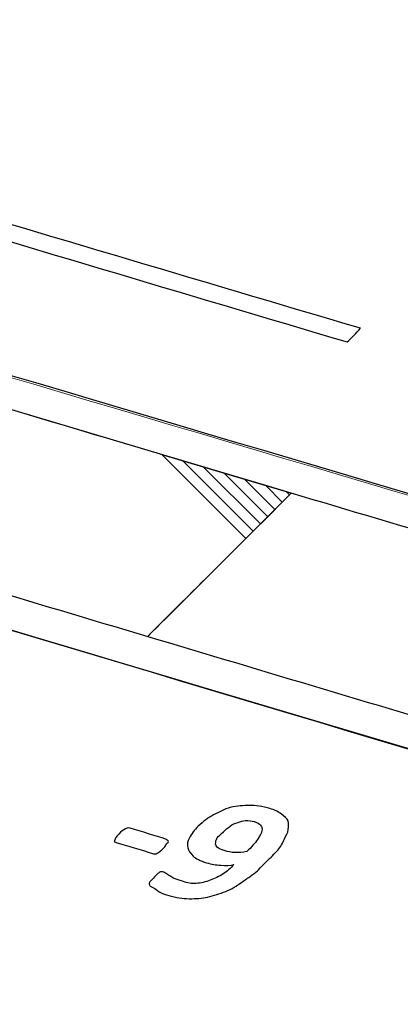
# Model space of a CAD drawing. Units: millimetres. Extents: x -275 to 248, y -169 to 188.
# Drawn here: x -185 to -179, y -57 to -42 of the extents above; entities that cross this region are included whole.
import ezdxf

# ---------------------------------------------------------------- set-up
doc = ezdxf.new("R2010")
doc.units = ezdxf.units.MM
doc.header["$MEASUREMENT"] = 0
doc.layers.add('layer 1', color=7, linetype='Continuous')

msp = doc.modelspace()

# ---------------------------------------------------------------- linework, layer by layer
at = {"layer": 'layer 1', "color": 250, "lineweight": 60}
msp.add_open_spline([(-203.4378, -26.5946), (-203.4378, -26.5946), (-47.321, -71.7082), (-47.321, -71.7082), (-47.321, -71.7082), (-47.321, -71.7082), (-31.8874, -58.649), (-31.8874, -58.649), (-31.8874, -58.649), (-31.8874, -58.649), (-185.3518, -16.0798), (-185.3518, -16.0798), (-185.3518, -16.0798), (-185.3518, -16.0798), (-203.4378, -26.5946), (-203.4378, -26.5946)], degree=3, knots=[0, 0, 0, 0, 0.25, 0.25, 0.25, 0.25, 0.5, 0.5, 0.5, 0.5, 0.75, 0.75, 0.75, 0.75, 1, 1, 1, 1], dxfattribs=at)
at = {"layer": 'layer 1', "color": 251, "lineweight": 9}
msp.add_open_spline([(-259.709, -80.0798), (-259.709, -80.0798), (-203.324, -26.477), (-203.324, -26.477), (-203.324, -26.477), (-203.324, -26.477), (-46.8606, -71.3592), (-46.8606, -71.3592), (-46.8606, -71.3592), (-46.8606, -71.3592), (-99.326, -134.5934), (-99.326, -134.5934), (-99.326, -134.5934), (-99.326, -134.5934), (-259.709, -80.0798), (-259.709, -80.0798)], degree=3, knots=[0, 0, 0, 0, 0.25, 0.25, 0.25, 0.25, 0.5, 0.5, 0.5, 0.5, 0.75, 0.75, 0.75, 0.75, 1, 1, 1, 1], dxfattribs=at)
at = {"layer": 'layer 1', "color": 250}
msp.add_open_spline([(-156.9968, -114.9913), (-156.9968, -114.9913), (-247.2812, -68.2652), (-247.2812, -68.2652), (-247.2812, -68.2652), (-247.2812, -68.2652), (-203.324, -26.477), (-203.324, -26.477), (-203.324, -26.477), (-203.324, -26.477), (-46.8606, -71.3592), (-46.8606, -71.3592), (-46.8606, -71.3592), (-46.8606, -71.3592), (-46.8607, -71.3593), (-46.8607, -71.3593), (-46.8607, -71.3593), (-46.8607, -71.3593), (-99.326, -134.5934), (-99.326, -134.5934), (-99.326, -134.5934), (-99.326, -134.5934), (-156.9968, -114.9913), (-156.9968, -114.9913)], degree=3, knots=[0, 0, 0, 0, 0.1666667, 0.1666667, 0.1666667, 0.1666667, 0.3333333, 0.3333333, 0.3333333, 0.3333333, 0.5, 0.5, 0.5, 0.5, 0.6666667, 0.6666667, 0.6666667, 0.6666667, 0.8333333, 0.8333333, 0.8333333, 0.8333333, 1, 1, 1, 1], dxfattribs=at)
at = {"layer": 'layer 1', "color": 7}
for points, knots in [([(-194.1123, -42.5994), (-189.4104, -43.9941), (-184.6773, -45.4075), (-179.8976, -46.8244), (-179.8976, -46.8244), (-179.9663, -46.8961), (-180.0297, -46.9622), (-180.0931, -47.0229), (-180.0931, -47.0229), (-184.8735, -45.5995), (-189.6071, -44.1906), (-194.3095, -42.7894), (-194.3095, -42.7894), (-194.2456, -42.7297), (-194.1816, -42.6645), (-194.1123, -42.5994)], [0, 0, 0, 0, 0.25, 0.25, 0.25, 0.25, 0.5, 0.5, 0.5, 0.5, 0.75, 0.75, 0.75, 0.75, 1, 1, 1, 1]), ([(-181.2601, -54.5685), (-181.3121, -54.6198), (-181.3568, -54.6735), (-181.4206, -54.7292), (-181.4206, -54.7292), (-181.4852, -54.7856), (-181.5586, -54.8261), (-181.6281, -54.8764), (-181.6281, -54.8764), (-181.6915, -54.9223), (-181.7731, -54.9766), (-181.8562, -55.009), (-181.8562, -55.009), (-181.943, -55.0429), (-182.0346, -55.069), (-182.1201, -55.0901), (-182.1201, -55.0901), (-182.1982, -55.1094), (-182.2885, -55.1149), (-182.3881, -55.1144), (-182.3881, -55.1144), (-182.4877, -55.1139), (-182.5767, -55.0978), (-182.6861, -55.0661), (-182.6861, -55.0661), (-182.733, -55.0526), (-182.7649, -55.0448), (-182.8058, -55.0244), (-182.8058, -55.0244), (-182.8324, -55.0112), (-182.854, -54.9918), (-182.8679, -54.9806), (-182.8679, -54.9806), (-182.891, -54.962), (-182.9211, -54.9535), (-182.9456, -54.9368), (-182.9456, -54.9368), (-182.9575, -54.9287), (-182.9668, -54.9147), (-182.9711, -54.9011), (-182.9711, -54.9011), (-182.9734, -54.8937), (-182.9706, -54.8799), (-182.96, -54.8689), (-182.96, -54.8689), (-182.9439, -54.8524), (-182.9278, -54.8356), (-182.9064, -54.8135), (-182.9064, -54.8135), (-182.885, -54.7914), (-182.8646, -54.7679), (-182.8528, -54.7582), (-182.8528, -54.7582), (-182.8378, -54.7458), (-182.8312, -54.7415), (-182.8206, -54.7305), (-182.8206, -54.7305), (-182.8153, -54.725), (-182.7943, -54.7239), (-182.7943, -54.7239), (-182.7943, -54.7239), (-182.7733, -54.7229), (-182.7733, -54.7229), (-182.7576, -54.7274), (-182.7576, -54.7274), (-182.7576, -54.7274), (-182.7435, -54.734), (-182.7317, -54.742), (-182.7317, -54.742), (-182.7072, -54.7587), (-182.6956, -54.7668), (-182.6696, -54.7813), (-182.6696, -54.7813), (-182.6438, -54.7958), (-182.6329, -54.8089), (-182.6075, -54.8195), (-182.6075, -54.8195), (-182.5654, -54.8371), (-182.5347, -54.8477), (-182.4878, -54.8612), (-182.4878, -54.8612), (-182.4098, -54.8838), (-182.3572, -54.8991), (-182.2891, -54.8934), (-182.2891, -54.8934), (-182.2205, -54.8876), (-182.1469, -54.8706), (-182.0836, -54.8465), (-182.0836, -54.8465), (-182.0202, -54.8224), (-181.9527, -54.7905), (-181.893, -54.7527), (-181.893, -54.7527), (-181.8358, -54.7165), (-181.7863, -54.6686), (-181.7381, -54.6187), (-181.7381, -54.6187), (-181.7908, -54.6319), (-181.8535, -54.6319), (-181.927, -54.6279), (-181.927, -54.6279), (-182.0054, -54.6236), (-182.0578, -54.6138), (-182.136, -54.5913), (-182.136, -54.5913), (-182.2297, -54.5642), (-182.2951, -54.5301), (-182.328, -54.4958), (-182.328, -54.4958), (-182.3681, -54.454), (-182.4028, -54.4149), (-182.4093, -54.3731), (-182.4093, -54.3731), (-182.4168, -54.3247), (-182.4178, -54.284), (-182.3854, -54.2297), (-182.3854, -54.2297), (-182.3531, -54.1754), (-182.317, -54.1134), (-182.2565, -54.0602), (-182.2565, -54.0602), (-182.1787, -53.9918), (-182.1175, -53.9384), (-182.0335, -53.8966), (-182.0335, -53.8966), (-181.9537, -53.8569), (-181.876, -53.811), (-181.7907, -53.7897), (-181.7907, -53.7897), (-181.6919, -53.765), (-181.5963, -53.7617), (-181.5125, -53.7598), (-181.5125, -53.7598), (-181.4287, -53.7579), (-181.3235, -53.7691), (-181.2149, -53.8032), (-181.2149, -53.8032), (-181.1516, -53.8231), (-181.0951, -53.8493), (-181.0487, -53.8839), (-181.0487, -53.8839), (-181.0022, -53.9185), (-180.9637, -53.9454), (-180.9512, -53.9844), (-180.9512, -53.9844), (-180.9385, -54.0239), (-180.942, -54.0624), (-180.9481, -54.1102), (-180.9481, -54.1102), (-180.9542, -54.158), (-180.9828, -54.1977), (-181.0029, -54.2446), (-181.0029, -54.2446), (-181.027, -54.3008), (-181.06, -54.3589), (-181.1001, -54.4078), (-181.1001, -54.4078), (-181.1464, -54.4642), (-181.2054, -54.5145), (-181.2601, -54.5685)], [0, 0, 0, 0, 0.025, 0.025, 0.025, 0.025, 0.05, 0.05, 0.05, 0.05, 0.075, 0.075, 0.075, 0.075, 0.1, 0.1, 0.1, 0.1, 0.125, 0.125, 0.125, 0.125, 0.15, 0.15, 0.15, 0.15, 0.175, 0.175, 0.175, 0.175, 0.2, 0.2, 0.2, 0.2, 0.225, 0.225, 0.225, 0.225, 0.25, 0.25, 0.25, 0.25, 0.275, 0.275, 0.275, 0.275, 0.3, 0.3, 0.3, 0.3, 0.325, 0.325, 0.325, 0.325, 0.35, 0.35, 0.35, 0.35, 0.375, 0.375, 0.375, 0.375, 0.4, 0.4, 0.4, 0.4, 0.425, 0.425, 0.425, 0.425, 0.45, 0.45, 0.45, 0.45, 0.475, 0.475, 0.475, 0.475, 0.5, 0.5, 0.5, 0.5, 0.525, 0.525, 0.525, 0.525, 0.55, 0.55, 0.55, 0.55, 0.575, 0.575, 0.575, 0.575, 0.6, 0.6, 0.6, 0.6, 0.625, 0.625, 0.625, 0.625, 0.65, 0.65, 0.65, 0.65, 0.675, 0.675, 0.675, 0.675, 0.7, 0.7, 0.7, 0.7, 0.725, 0.725, 0.725, 0.725, 0.75, 0.75, 0.75, 0.75, 0.775, 0.775, 0.775, 0.775, 0.8, 0.8, 0.8, 0.8, 0.825, 0.825, 0.825, 0.825, 0.85, 0.85, 0.85, 0.85, 0.875, 0.875, 0.875, 0.875, 0.9, 0.9, 0.9, 0.9, 0.925, 0.925, 0.925, 0.925, 0.95, 0.95, 0.95, 0.95, 0.975, 0.975, 0.975, 0.975, 1, 1, 1, 1]), ([(-182.7555, -54.3748), (-182.793, -54.4134), (-182.8312, -54.4423), (-182.8515, -54.4533), (-182.8515, -54.4533), (-182.8752, -54.4662), (-182.9043, -54.4611), (-182.9198, -54.4563), (-182.9198, -54.4563), (-183.0918, -54.4024), (-183.2795, -54.3479), (-183.4513, -54.2991), (-183.4513, -54.2991), (-183.4826, -54.2902), (-183.4789, -54.2797), (-183.4714, -54.2579), (-183.4714, -54.2579), (-183.4661, -54.2425), (-183.4495, -54.2145), (-183.412, -54.1759), (-183.412, -54.1759), (-183.3745, -54.1372), (-183.3456, -54.1137), (-183.3159, -54.0975), (-183.3159, -54.0975), (-183.3024, -54.0902), (-183.2786, -54.0793), (-183.2476, -54.0889), (-183.2476, -54.0889), (-183.0754, -54.1424), (-182.8881, -54.1973), (-182.7161, -54.2516), (-182.7161, -54.2516), (-182.7161, -54.2516), (-182.7059, -54.2616), (-182.7059, -54.2616), (-182.7059, -54.2616), (-182.6956, -54.2717), (-182.6905, -54.2729), (-182.6907, -54.2873), (-182.6907, -54.2873), (-182.6909, -54.3026), (-182.7178, -54.306), (-182.7228, -54.3205), (-182.7228, -54.3205), (-182.7297, -54.3404), (-182.7341, -54.3527), (-182.7555, -54.3748)], [0, 0, 0, 0, 0.0833333, 0.0833333, 0.0833333, 0.0833333, 0.1666667, 0.1666667, 0.1666667, 0.1666667, 0.25, 0.25, 0.25, 0.25, 0.3333333, 0.3333333, 0.3333333, 0.3333333, 0.4166667, 0.4166667, 0.4166667, 0.4166667, 0.5, 0.5, 0.5, 0.5, 0.5833333, 0.5833333, 0.5833333, 0.5833333, 0.6666667, 0.6666667, 0.6666667, 0.6666667, 0.75, 0.75, 0.75, 0.75, 0.8333333, 0.8333333, 0.8333333, 0.8333333, 0.9166667, 0.9166667, 0.9166667, 0.9166667, 1, 1, 1, 1]), ([(-181.5509, -54.4304), (-181.4869, -54.3639), (-181.4282, -54.3084), (-181.3959, -54.2541), (-181.3959, -54.2541), (-181.3636, -54.1997), (-181.3341, -54.158), (-181.3307, -54.1242), (-181.3307, -54.1242), (-181.3275, -54.0929), (-181.3297, -54.0664), (-181.3502, -54.0463), (-181.3502, -54.0463), (-181.3707, -54.0263), (-181.3968, -54.0071), (-181.4435, -53.9936), (-181.4435, -53.9936), (-181.4748, -53.9846), (-181.527, -53.9766), (-181.5689, -53.9786), (-181.5689, -53.9786), (-181.6108, -53.9807), (-181.6412, -53.9973), (-181.6741, -54.0049), (-181.6741, -54.0049), (-181.7258, -54.0169), (-181.7595, -54.035), (-181.7904, -54.0578), (-181.7904, -54.0578), (-181.8292, -54.0863), (-181.8648, -54.1142), (-181.8914, -54.1419), (-181.8914, -54.1419), (-181.9287, -54.1805), (-181.9617, -54.198), (-181.9821, -54.2305), (-181.9821, -54.2305), (-182.0002, -54.2592), (-182.0012, -54.2889), (-182.0046, -54.316), (-182.0046, -54.316), (-182.0072, -54.3369), (-181.9868, -54.3602), (-181.9638, -54.3774), (-181.9638, -54.3774), (-181.94, -54.3952), (-181.9111, -54.4041), (-181.865, -54.4201), (-181.865, -54.4201), (-181.8329, -54.4312), (-181.7815, -54.4417), (-181.724, -54.4441), (-181.724, -54.4441), (-181.6665, -54.4466), (-181.6035, -54.4435), (-181.5509, -54.4304)], [0, 0, 0, 0, 0.0714286, 0.0714286, 0.0714286, 0.0714286, 0.1428571, 0.1428571, 0.1428571, 0.1428571, 0.2142857, 0.2142857, 0.2142857, 0.2142857, 0.2857143, 0.2857143, 0.2857143, 0.2857143, 0.3571429, 0.3571429, 0.3571429, 0.3571429, 0.4285714, 0.4285714, 0.4285714, 0.4285714, 0.5, 0.5, 0.5, 0.5, 0.5714286, 0.5714286, 0.5714286, 0.5714286, 0.6428571, 0.6428571, 0.6428571, 0.6428571, 0.7142857, 0.7142857, 0.7142857, 0.7142857, 0.7857143, 0.7857143, 0.7857143, 0.7857143, 0.8571429, 0.8571429, 0.8571429, 0.8571429, 0.9285714, 0.9285714, 0.9285714, 0.9285714, 1, 1, 1, 1])]:
    msp.add_open_spline(points, degree=3, knots=knots, dxfattribs=at)
at = {"layer": 'layer 1', "color": 252}
msp.add_open_spline([(-196.2516, -44.1599), (-187.6803, -46.7079), (-179.0247, -49.2791), (-170.2959, -51.8718), (-170.2959, -51.8718), (-161.4931, -54.4864), (-152.6062, -57.1278), (-143.6352, -59.7905), (-143.6352, -59.7905), (-144.0971, -60.2803), (-144.5599, -60.7709), (-145.0227, -61.2613), (-145.0227, -61.2613), (-145.486, -61.7524), (-145.9503, -62.2443), (-146.4149, -62.7363), (-146.4149, -62.7363), (-155.4052, -60.0509), (-164.3111, -57.3873), (-173.1329, -54.7509), (-173.1329, -54.7509), (-181.8805, -52.1366), (-190.5547, -49.5441), (-199.1444, -46.9748), (-199.1444, -46.9748), (-198.6609, -46.5047), (-198.1778, -46.0346), (-197.6956, -45.5653), (-197.6956, -45.5653), (-197.214, -45.0967), (-196.7324, -44.628), (-196.2516, -44.1599)], degree=3, knots=[0, 0, 0, 0, 0.125, 0.125, 0.125, 0.125, 0.25, 0.25, 0.25, 0.25, 0.375, 0.375, 0.375, 0.375, 0.5, 0.5, 0.5, 0.5, 0.625, 0.625, 0.625, 0.625, 0.75, 0.75, 0.75, 0.75, 0.875, 0.875, 0.875, 0.875, 1, 1, 1, 1], dxfattribs=at)
at = {"layer": 'layer 1', "color": 250, "lineweight": 20}
msp.add_open_spline([(-196.2842, -44.1925), (-187.7682, -46.7125), (-179.1582, -49.2631), (-170.4381, -51.8485), (-170.4381, -51.8485), (-161.6243, -54.4616), (-152.6845, -57.1096), (-143.6352, -59.7905), (-143.6352, -59.7905), (-144.5562, -60.7743), (-145.4795, -61.7582), (-146.4149, -62.7363), (-146.4149, -62.7363), (-155.4807, -60.027), (-164.4353, -57.3457), (-173.2667, -54.7048), (-173.2667, -54.7048), (-182.0012, -52.0928), (-190.6285, -49.5209), (-199.1444, -46.9748), (-199.1444, -46.9748), (-198.1928, -46.051), (-197.2373, -45.1163), (-196.2842, -44.1925)], degree=3, knots=[0, 0, 0, 0, 0.1666667, 0.1666667, 0.1666667, 0.1666667, 0.3333333, 0.3333333, 0.3333333, 0.3333333, 0.5, 0.5, 0.5, 0.5, 0.6666667, 0.6666667, 0.6666667, 0.6666667, 0.8333333, 0.8333333, 0.8333333, 0.8333333, 1, 1, 1, 1], dxfattribs=at)
at = {"layer": 'layer 1', "color": 114, "lineweight": 9}
for points in [[(-185.9783, -47.7109), (-184.2941, -48.2121), (-182.5993, -48.7157), (-180.9046, -49.2202), (-180.9046, -49.2202), (-181.2518, -49.5666), (-181.599, -49.9135), (-181.9464, -50.2601), (-181.9464, -50.2601), (-182.2942, -50.6072), (-182.6424, -50.9548), (-182.9908, -51.3026), (-182.9908, -51.3026), (-184.6882, -50.7951), (-186.3856, -50.2884), (-188.0724, -49.7839), (-188.0724, -49.7839), (-187.7227, -49.4378), (-187.3732, -49.0917), (-187.0241, -48.7462), (-187.0241, -48.7462), (-186.6753, -48.4011), (-186.3268, -48.0558), (-185.9783, -47.7109)], [(-180.9046, -49.2202), (-179.2099, -49.7239), (-177.5046, -50.2301), (-175.8046, -50.7371), (-175.8046, -50.7371), (-176.1504, -51.0851), (-176.4963, -51.4335), (-176.8424, -51.7817), (-176.8424, -51.7817), (-177.1888, -52.1303), (-177.5357, -52.4794), (-177.8828, -52.8288), (-177.8828, -52.8288), (-179.5907, -52.3187), (-181.2934, -51.8095), (-182.9908, -51.3026), (-182.9908, -51.3026), (-182.6424, -50.9548), (-182.2942, -50.6072), (-181.9464, -50.2601), (-181.9464, -50.2601), (-181.599, -49.9135), (-181.2518, -49.5666), (-180.9046, -49.2202)]]:
    msp.add_open_spline(points, degree=3, knots=[0, 0, 0, 0, 0.1666667, 0.1666667, 0.1666667, 0.1666667, 0.3333333, 0.3333333, 0.3333333, 0.3333333, 0.5, 0.5, 0.5, 0.5, 0.6666667, 0.6666667, 0.6666667, 0.6666667, 0.8333333, 0.8333333, 0.8333333, 0.8333333, 1, 1, 1, 1], dxfattribs=at)
at = {"layer": 'layer 1', "color": 73}
for points, knots in [([(-182.4805, -48.7513), (-182.4805, -48.7513), (-181.4586, -49.7732), (-181.4586, -49.7732), (-181.4586, -49.7732), (-181.4586, -49.7732), (-181.9464, -50.2601), (-181.9464, -50.2601), (-181.9464, -50.2601), (-182.2942, -50.6072), (-182.6424, -50.9548), (-182.9908, -51.3026), (-182.9908, -51.3026), (-184.6882, -50.7951), (-186.3856, -50.2884), (-188.0724, -49.7839), (-188.0724, -49.7839), (-187.7227, -49.4378), (-187.3732, -49.0917), (-187.0241, -48.7462), (-187.0241, -48.7462), (-186.6753, -48.4011), (-186.3268, -48.0558), (-185.9783, -47.7109), (-185.9783, -47.7109), (-185.9783, -47.7109), (-182.4805, -48.7513), (-182.4805, -48.7513)], [0, 0, 0, 0, 0.1428571, 0.1428571, 0.1428571, 0.1428571, 0.2857143, 0.2857143, 0.2857143, 0.2857143, 0.4285714, 0.4285714, 0.4285714, 0.4285714, 0.5714286, 0.5714286, 0.5714286, 0.5714286, 0.7142857, 0.7142857, 0.7142857, 0.7142857, 0.8571429, 0.8571429, 0.8571429, 0.8571429, 1, 1, 1, 1]), ([(-181.5645, -49.8789), (-181.5645, -49.8789), (-182.7817, -48.6617), (-182.7817, -48.6617), (-182.7817, -48.6617), (-182.7817, -48.6617), (-182.1793, -48.8409), (-182.1793, -48.8409), (-182.1793, -48.8409), (-182.1793, -48.8409), (-181.3527, -49.6675), (-181.3527, -49.6675), (-181.3527, -49.6675), (-181.3527, -49.6675), (-181.5645, -49.8789), (-181.5645, -49.8789)], [0, 0, 0, 0, 0.25, 0.25, 0.25, 0.25, 0.5, 0.5, 0.5, 0.5, 0.75, 0.75, 0.75, 0.75, 1, 1, 1, 1]), ([(-181.4586, -49.7732), (-181.4586, -49.7732), (-182.4805, -48.7513), (-182.4805, -48.7513), (-182.4805, -48.7513), (-182.4805, -48.7513), (-181.8784, -48.9304), (-181.8784, -48.9304), (-181.8784, -48.9304), (-181.8784, -48.9304), (-181.2469, -49.5618), (-181.2469, -49.5618), (-181.2469, -49.5618), (-181.2469, -49.5618), (-181.4586, -49.7732), (-181.4586, -49.7732)], [0, 0, 0, 0, 0.25, 0.25, 0.25, 0.25, 0.5, 0.5, 0.5, 0.5, 0.75, 0.75, 0.75, 0.75, 1, 1, 1, 1]), ([(-181.3527, -49.6675), (-181.3527, -49.6675), (-182.1793, -48.8409), (-182.1793, -48.8409), (-182.1793, -48.8409), (-182.1793, -48.8409), (-181.5771, -49.02), (-181.5771, -49.02), (-181.5771, -49.02), (-181.5771, -49.02), (-181.141, -49.4561), (-181.141, -49.4561), (-181.141, -49.4561), (-181.141, -49.4561), (-181.3527, -49.6675), (-181.3527, -49.6675)], [0, 0, 0, 0, 0.25, 0.25, 0.25, 0.25, 0.5, 0.5, 0.5, 0.5, 0.75, 0.75, 0.75, 0.75, 1, 1, 1, 1]), ([(-181.2469, -49.5618), (-181.2469, -49.5618), (-181.8784, -48.9304), (-181.8784, -48.9304), (-181.8784, -48.9304), (-181.8784, -48.9304), (-181.2762, -49.1096), (-181.2762, -49.1096), (-181.2762, -49.1096), (-181.2762, -49.1096), (-181.0352, -49.3505), (-181.0352, -49.3505), (-181.0352, -49.3505), (-181.0352, -49.3505), (-181.2469, -49.5618), (-181.2469, -49.5618)], [0, 0, 0, 0, 0.25, 0.25, 0.25, 0.25, 0.5, 0.5, 0.5, 0.5, 0.75, 0.75, 0.75, 0.75, 1, 1, 1, 1]), ([(-181.141, -49.4561), (-181.141, -49.4561), (-181.5771, -49.02), (-181.5771, -49.02), (-181.5771, -49.02), (-181.5771, -49.02), (-180.9749, -49.1993), (-180.9749, -49.1993), (-180.9749, -49.1993), (-180.9749, -49.1993), (-180.9293, -49.2448), (-180.9293, -49.2448), (-180.9293, -49.2448), (-180.9293, -49.2448), (-181.141, -49.4561), (-181.141, -49.4561)], [0, 0, 0, 0, 0.25, 0.25, 0.25, 0.25, 0.5, 0.5, 0.5, 0.5, 0.75, 0.75, 0.75, 0.75, 1, 1, 1, 1]), ([(-182.9908, -51.3026), (-182.9908, -51.3026), (-182.9745, -51.2863), (-182.9745, -51.2863), (-182.9745, -51.2863), (-182.9745, -51.2863), (-181.9464, -50.2601), (-181.9464, -50.2601), (-181.9464, -50.2601), (-181.599, -49.9135), (-181.2518, -49.5666), (-180.9046, -49.2202), (-180.9046, -49.2202), (-179.2099, -49.7239), (-177.5046, -50.2301), (-175.8046, -50.7371), (-175.8046, -50.7371), (-176.1504, -51.0851), (-176.4963, -51.4335), (-176.8424, -51.7817), (-176.8424, -51.7817), (-177.1888, -52.1303), (-177.5357, -52.4794), (-177.8828, -52.8288), (-177.8828, -52.8288), (-179.5907, -52.3187), (-181.2934, -51.8095), (-182.9908, -51.3026)], [0, 0, 0, 0, 0.1428571, 0.1428571, 0.1428571, 0.1428571, 0.2857143, 0.2857143, 0.2857143, 0.2857143, 0.4285714, 0.4285714, 0.4285714, 0.4285714, 0.5714286, 0.5714286, 0.5714286, 0.5714286, 0.7142857, 0.7142857, 0.7142857, 0.7142857, 0.8571429, 0.8571429, 0.8571429, 0.8571429, 1, 1, 1, 1]), ([(-181.0352, -49.3505), (-181.0352, -49.3505), (-181.2762, -49.1096), (-181.2762, -49.1096), (-181.2762, -49.1096), (-181.2762, -49.1096), (-180.9046, -49.2202), (-180.9046, -49.2202), (-180.9046, -49.2202), (-180.9046, -49.2202), (-181.0352, -49.3505), (-181.0352, -49.3505)], [0, 0, 0, 0, 0.3333333, 0.3333333, 0.3333333, 0.3333333, 0.6666667, 0.6666667, 0.6666667, 0.6666667, 1, 1, 1, 1]), ([(-180.9293, -49.2448), (-180.9293, -49.2448), (-180.9749, -49.1993), (-180.9749, -49.1993), (-180.9749, -49.1993), (-180.9749, -49.1993), (-180.9046, -49.2202), (-180.9046, -49.2202), (-180.9046, -49.2202), (-180.9046, -49.2202), (-180.9293, -49.2448), (-180.9293, -49.2448)], [0, 0, 0, 0, 0.3333333, 0.3333333, 0.3333333, 0.3333333, 0.6666667, 0.6666667, 0.6666667, 0.6666667, 1, 1, 1, 1])]:
    msp.add_open_spline(points, degree=3, knots=knots, dxfattribs=at)
at = {"layer": 'layer 1', "color": 250, "lineweight": 9}
for points in [[(-185.9783, -47.7109), (-184.2941, -48.2121), (-182.5993, -48.7157), (-180.9046, -49.2202), (-180.9046, -49.2202), (-181.2518, -49.5666), (-181.599, -49.9135), (-181.9464, -50.2601), (-181.9464, -50.2601), (-182.2942, -50.6072), (-182.6424, -50.9548), (-182.9908, -51.3026), (-182.9908, -51.3026), (-184.6882, -50.7951), (-186.3856, -50.2884), (-188.0724, -49.7839), (-188.0724, -49.7839), (-187.7227, -49.4378), (-187.3732, -49.0917), (-187.0241, -48.7462), (-187.0241, -48.7462), (-186.6753, -48.4011), (-186.3268, -48.0558), (-185.9783, -47.7109)], [(-180.9046, -49.2202), (-179.2099, -49.7239), (-177.5046, -50.2301), (-175.8046, -50.7371), (-175.8046, -50.7371), (-176.1504, -51.0851), (-176.4963, -51.4335), (-176.8424, -51.7817), (-176.8424, -51.7817), (-177.1888, -52.1303), (-177.5357, -52.4794), (-177.8828, -52.8288), (-177.8828, -52.8288), (-179.5907, -52.3187), (-181.2934, -51.8095), (-182.9908, -51.3026), (-182.9908, -51.3026), (-182.6424, -50.9548), (-182.2942, -50.6072), (-181.9464, -50.2601), (-181.9464, -50.2601), (-181.599, -49.9135), (-181.2518, -49.5666), (-180.9046, -49.2202)]]:
    msp.add_open_spline(points, degree=3, knots=[0, 0, 0, 0, 0.1666667, 0.1666667, 0.1666667, 0.1666667, 0.3333333, 0.3333333, 0.3333333, 0.3333333, 0.5, 0.5, 0.5, 0.5, 0.6666667, 0.6666667, 0.6666667, 0.6666667, 0.8333333, 0.8333333, 0.8333333, 0.8333333, 1, 1, 1, 1], dxfattribs=at)

doc.saveas('drawing.dxf')
